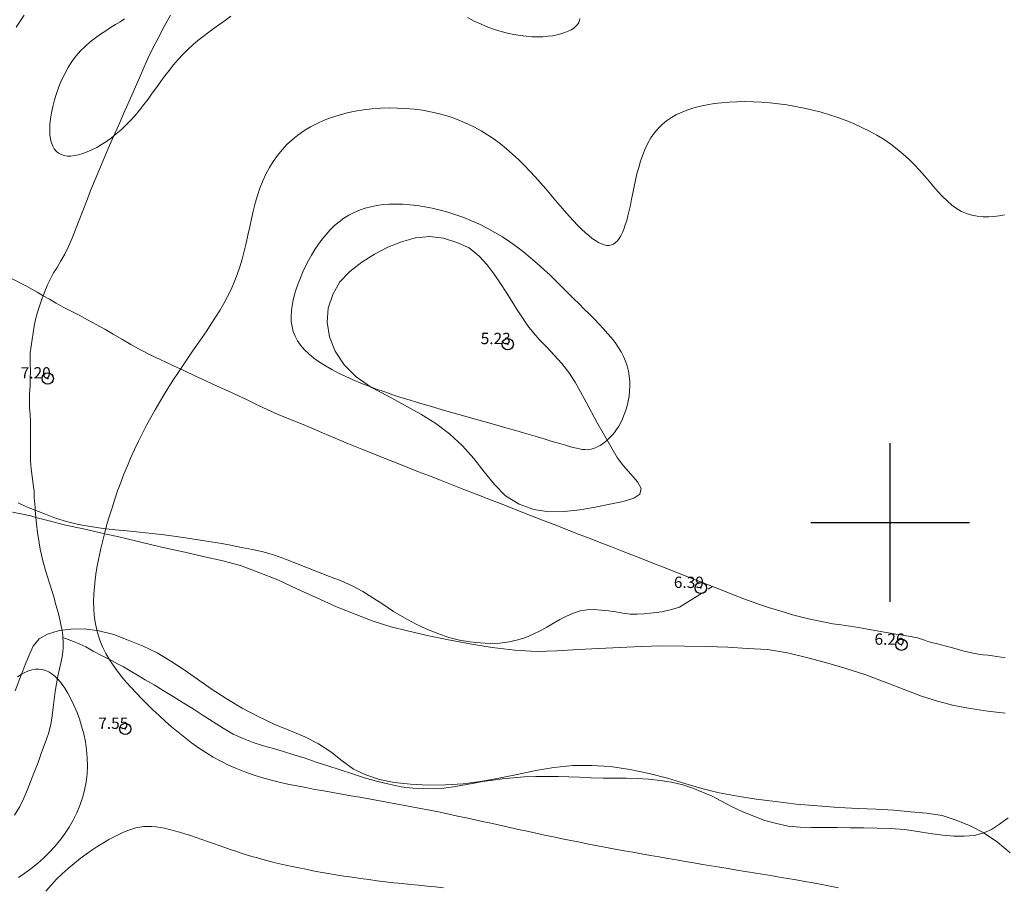
# Model space of a CAD drawing. Extents: x 308033 to 309283, y 1901168 to 1901978.
# Drawn here: x 308123 to 308210, y 1901468 to 1901544 of the extents above; entities that cross this region are included whole.
import ezdxf

# ---------------------------------------------------------------- set-up
doc = ezdxf.new("R2010")
doc.units = 0
doc.header["$MEASUREMENT"] = 0
doc.header["$PDMODE"] = 32
doc.header["$PDSIZE"] = -0.37
doc.linetypes.add('ACAD_ISO02W100', pattern=[15, 12, -3])
for name, color, linetype in [('1TODAS1K', 7, 'Continuous'), ('ARBOLES', 90, 'Continuous'), ('COTA FOTOGRAMETRICA', 10, 'Continuous'), ('CURVA INTERMEDIA', 17, 'Continuous'), ('DEPRESION INTERMEDIA', 7, 'Continuous'), ('SIMBOLO GRADICULA', 7, 'Continuous'), ('VEREDA', 7, 'Continuous')]:
    doc.layers.add(name, color=color, linetype=linetype)
doc.styles.add('WMF-Times New Roman0', font='TIMES.TTF')
doc.linetypes.add('ZIGZAG', pattern='A,0.00254,-5.08,[131,ltypeshp.shx,S=5.08,R=0,X=-5.08,Y=0],-10.16,[131,ltypeshp.shx,S=5.08,R=180,X=5.08,Y=0],-5.08', length=20.32254)

msp = doc.modelspace()

# ---------------------------------------------------------------- linework, layer by layer
at = {"layer": 'ARBOLES', "color": 3, "linetype": 'ZIGZAG', "lineweight": 9, "ltscale": 0.05}
for points in [[(308175.9, 1901505.735), (308176.455, 1901504.995), (308177.11, 1901504.25), (308177.695, 1901503.58), (308178.005, 1901502.99), (308177.905, 1901502.49), (308177.38, 1901502.14), (308176.435, 1901501.855), (308175.245, 1901501.605), (308173.975, 1901501.355), (308172.61, 1901501.12), (308171.26, 1901500.96), (308169.88, 1901500.93), (308168.53, 1901501.15), (308167.235, 1901501.625), (308166.055, 1901502.36), (308165.06, 1901503.355), (308164.16, 1901504.47), (308163.24, 1901505.66), (308162.235, 1901506.77), (308161.105, 1901507.83), (308159.875, 1901508.735), (308158.555, 1901509.56), (308157.13, 1901510.345), (308155.68, 1901511.14), (308154.2, 1901511.93), (308152.865, 1901512.86), (308151.795, 1901513.915), (308151, 1901515.135), (308150.5, 1901516.395), (308150.285, 1901517.68), (308150.37, 1901518.935), (308150.79, 1901520.14), (308151.405, 1901521.255), (308152.3, 1901522.175), (308153.355, 1901523), (308154.46, 1901523.695), (308155.645, 1901524.305), (308156.86, 1901524.795), (308158.105, 1901525.14), (308159.335, 1901525.245), (308160.58, 1901525.1), (308161.735, 1901524.715), (308162.825, 1901524.255), (308163.715, 1901523.52), (308164.41, 1901522.755), (308165.03, 1901521.925), (308165.595, 1901521.12), (308166.105, 1901520.335), (308166.61, 1901519.55), (308167.075, 1901518.78), (308167.55, 1901518.075), (308168.01, 1901517.375), (308168.51, 1901516.735), (308169.08, 1901516.105), (308169.705, 1901515.455), (308170.35, 1901514.765), (308171.015, 1901514.05), (308171.63, 1901513.255), (308172.18, 1901512.405), (308172.67, 1901511.525), (308173.16, 1901510.62), (308173.645, 1901509.73), (308174.105, 1901508.865), (308175.9, 1901505.735)], [(308120.895, 1901501.23), (308124.125, 1901500.575), (308124.583, 1901500.45)], [(308124.583, 1901500.45), (308125.625, 1901500.165), (308127.18, 1901499.755), (308128.775, 1901499.425), (308130.41, 1901499.06), (308132.18, 1901498.665), (308134.07, 1901498.205), (308135.945, 1901497.745), (308137.72, 1901497.365), (308139.34, 1901497.005), (308140.975, 1901496.645), (308142.64, 1901496.19), (308144.255, 1901495.575), (308145.935, 1901494.92), (308147.625, 1901494.145), (308149.375, 1901493.33), (308151.105, 1901492.54), (308152.76, 1901491.895), (308154.255, 1901491.31), (308155.815, 1901490.795), (308157.515, 1901490.395), (308159.265, 1901489.985), (308161.015, 1901489.63), (308162.9, 1901489.285), (308164.875, 1901488.955), (308166.865, 1901488.71), (308168.75, 1901488.61), (308170.58, 1901488.665), (308172.445, 1901488.765), (308174.29, 1901488.86), (308176.135, 1901488.955), (308177.98, 1901489.045), (308179.875, 1901489.09), (308181.845, 1901489.085), (308183.8, 1901489.04), (308185.68, 1901488.975), (308187.42, 1901488.88), (308189.165, 1901488.765), (308190.925, 1901488.47), (308192.63, 1901488.08), (308194.29, 1901487.615), (308196.005, 1901487.12), (308197.775, 1901486.56), (308199.555, 1901485.9), (308201.24, 1901485.255), (308202.77, 1901484.66), (308204.185, 1901484.2), (308205.625, 1901483.835), (308207.1, 1901483.57), (308208.63, 1901483.345), (308210.165, 1901483.155)], [(308210.61, 1901470.82), (308209.49, 1901471.75), (308208.29, 1901472.56), (308208.265, 1901472.573), (308207.065, 1901473.215), (308205.84, 1901473.71), (308204.58, 1901474.11), (308203.225, 1901474.31), (308201.825, 1901474.45), (308200.315, 1901474.585), (308198.765, 1901474.665), (308197.175, 1901474.72), (308195.435, 1901474.81), (308193.6, 1901474.96), (308191.705, 1901475.11), (308189.89, 1901475.35), (308188.165, 1901475.565), (308186.52, 1901475.82), (308184.905, 1901476.105), (308183.37, 1901476.51), (308181.875, 1901476.95), (308180.34, 1901477.4), (308178.715, 1901477.825), (308177.01, 1901478.18), (308175.32, 1901478.435), (308173.62, 1901478.545), (308171.985, 1901478.53), (308170.315, 1901478.35), (308168.71, 1901478.08), (308167.08, 1901477.74), (308165.465, 1901477.41), (308163.835, 1901477.12), (308162.315, 1901476.9), (308160.75, 1901476.81), (308159.175, 1901476.79), (308157.65, 1901476.88), (308156.205, 1901477.02), (308154.905, 1901477.285), (308153.72, 1901477.715), (308152.62, 1901478.195), (308151.63, 1901478.955), (308150.61, 1901479.725), (308149.54, 1901480.44), (308148.33, 1901481.06), (308147.07, 1901481.585), (308145.685, 1901482.14), (308144.275, 1901482.825), (308142.805, 1901483.61), (308141.38, 1901484.46), (308140.065, 1901485.315), (308138.85, 1901486.165), (308137.67, 1901486.985), (308136.505, 1901487.75), (308135.285, 1901488.47), (308134.05, 1901489.065), (308132.74, 1901489.595), (308131.455, 1901490.095), (308130.15, 1901490.43), (308128.86, 1901490.59), (308127.65, 1901490.575), (308126.891, 1901490.478), (308126.55, 1901490.435), (308125.615, 1901490.13), (308124.87, 1901489.72), (308124.345, 1901489.08), (308123.945, 1901488.225), (308123.575, 1901487.275), (308123.175, 1901486.21), (308122.75, 1901485.12)]]:
    msp.add_lwpolyline(points, dxfattribs=at)
at = {"layer": 'COTA FOTOGRAMETRICA'}
for p in [(308166.235, 1901515.75, 5.23), (308125.625, 1901512.715, 7.2), (308183.29, 1901494.21, 6.385), (308201.005, 1901489.195, 6.255), (308132.47, 1901481.765, 7.545)]:
    msp.add_point(p, dxfattribs=at)
at = {"layer": 'CURVA INTERMEDIA', "color": 17, "linetype": 'Continuous', "lineweight": 9}
for points, elevation in [([(308122.835, 1901543.745), (308123.19, 1901544.285), (308123.55, 1901544.795)], 8.015), ([(308132.39, 1901544.475), (308132.015, 1901544.23), (308131.61, 1901543.975), (308131.18, 1901543.71), (308130.74, 1901543.43), (308130.29, 1901543.125), (308129.835, 1901542.805), (308129.385, 1901542.455), (308128.945, 1901542.075), (308128.525, 1901541.66), (308128.13, 1901541.205), (308127.76, 1901540.715), (308127.425, 1901540.195), (308127.12, 1901539.64), (308126.845, 1901539.07), (308126.6, 1901538.49), (308126.39, 1901537.9), (308126.21, 1901537.315), (308126.065, 1901536.74), (308125.95, 1901536.18), (308125.865, 1901535.645), (308125.815, 1901535.14), (308125.8, 1901534.67), (308125.82, 1901534.245), (308125.87, 1901533.865), (308125.95, 1901533.53), (308126.065, 1901533.24), (308126.205, 1901532.99), (308126.38, 1901532.785), (308126.58, 1901532.62), (308126.81, 1901532.495), (308127.065, 1901532.41), (308127.35, 1901532.365), (308127.655, 1901532.365), (308127.99, 1901532.4), (308128.345, 1901532.475), (308128.72, 1901532.585), (308129.115, 1901532.73), (308129.525, 1901532.915), (308129.945, 1901533.13), (308130.375, 1901533.38), (308130.805, 1901533.66), (308131.24, 1901533.975), (308131.675, 1901534.315), (308132.105, 1901534.685), (308132.53, 1901535.08), (308132.94, 1901535.505), (308133.34, 1901535.95), (308133.73, 1901536.42), (308134.11, 1901536.905), (308134.485, 1901537.4), (308134.855, 1901537.91), (308135.22, 1901538.42), (308135.59, 1901538.93), (308135.965, 1901539.435), (308136.345, 1901539.935), (308136.735, 1901540.42), (308137.14, 1901540.89), (308137.555, 1901541.34), (308137.985, 1901541.765), (308138.435, 1901542.175), (308138.89, 1901542.56), (308139.36, 1901542.935), (308139.84, 1901543.295), (308140.325, 1901543.65), (308140.815, 1901544.005), (308141.305, 1901544.355), (308141.8, 1901544.705)], 8.015), ([(308162.675, 1901544.595), (308163.28, 1901544.28), (308163.885, 1901544), (308164.485, 1901543.75), (308165.075, 1901543.54), (308165.66, 1901543.36), (308166.23, 1901543.21), (308166.79, 1901543.095), (308167.335, 1901543.005), (308167.86, 1901542.94), (308168.37, 1901542.905), (308168.86, 1901542.895), (308169.33, 1901542.905), (308169.77, 1901542.94), (308170.19, 1901542.995), (308170.58, 1901543.065), (308170.94, 1901543.155), (308171.27, 1901543.265), (308171.57, 1901543.385), (308171.835, 1901543.52), (308172.06, 1901543.67), (308172.255, 1901543.825), (308172.405, 1901543.99), (308172.515, 1901544.16), (308172.585, 1901544.34), (308172.61, 1901544.52)], 8.015), ([(308195.455, 1901467.72), (308194.705, 1901467.87), (308193.955, 1901468.015), (308193.205, 1901468.155), (308192.46, 1901468.29), (308191.71, 1901468.425), (308190.96, 1901468.555), (308190.215, 1901468.68), (308189.465, 1901468.805), (308188.715, 1901468.925), (308187.97, 1901469.05), (308187.215, 1901469.175), (308186.465, 1901469.295), (308185.71, 1901469.42), (308184.955, 1901469.545), (308184.195, 1901469.67), (308183.435, 1901469.795), (308182.675, 1901469.925), (308181.91, 1901470.055), (308181.145, 1901470.185), (308180.38, 1901470.315), (308179.61, 1901470.45), (308178.835, 1901470.585), (308178.06, 1901470.725), (308177.285, 1901470.865), (308176.505, 1901471.005), (308175.725, 1901471.15), (308174.945, 1901471.295), (308174.165, 1901471.445), (308173.38, 1901471.595), (308172.6, 1901471.75), (308171.82, 1901471.905), (308171.045, 1901472.06), (308170.265, 1901472.22), (308169.495, 1901472.385), (308168.72, 1901472.55), (308167.95, 1901472.72), (308167.185, 1901472.885), (308166.42, 1901473.055), (308165.65, 1901473.225), (308164.885, 1901473.395), (308164.12, 1901473.57), (308163.355, 1901473.735), (308162.585, 1901473.905), (308161.815, 1901474.07), (308161.045, 1901474.235), (308160.27, 1901474.395), (308159.495, 1901474.555), (308158.71, 1901474.705), (308157.93, 1901474.86), (308157.145, 1901475.01), (308156.355, 1901475.155), (308155.565, 1901475.3), (308154.775, 1901475.445), (308153.98, 1901475.585), (308153.185, 1901475.725), (308152.39, 1901475.865), (308151.59, 1901476.005), (308150.795, 1901476.145), (308149.995, 1901476.285), (308149.195, 1901476.425), (308148.4, 1901476.575), (308147.61, 1901476.73), (308146.825, 1901476.895), (308146.045, 1901477.07), (308145.27, 1901477.265), (308144.51, 1901477.48), (308143.76, 1901477.715), (308143.025, 1901477.97), (308142.3, 1901478.255), (308141.595, 1901478.565), (308140.905, 1901478.91), (308140.235, 1901479.28), (308139.58, 1901479.68), (308138.945, 1901480.1), (308138.32, 1901480.54), (308137.715, 1901480.995), (308137.13, 1901481.465), (308136.555, 1901481.945), (308136, 1901482.44), (308135.46, 1901482.935), (308134.935, 1901483.43), (308134.425, 1901483.93), (308133.93, 1901484.425), (308133.45, 1901484.915), (308132.995, 1901485.41), (308132.555, 1901485.905), (308132.14, 1901486.4), (308131.755, 1901486.9), (308131.39, 1901487.405), (308131.06, 1901487.915), (308130.76, 1901488.435), (308130.495, 1901488.965), (308130.265, 1901489.505), (308130.075, 1901490.06), (308129.925, 1901490.625), (308129.81, 1901491.205), (308129.73, 1901491.8), (308129.69, 1901492.41), (308129.675, 1901493.03), (308129.695, 1901493.66), (308129.74, 1901494.305), (308129.81, 1901494.96), (308129.905, 1901495.625), (308130.02, 1901496.305), (308130.155, 1901496.99), (308130.31, 1901497.69), (308130.475, 1901498.4), (308130.66, 1901499.115), (308130.855, 1901499.84), (308131.07, 1901500.57), (308131.3, 1901501.305), (308131.54, 1901502.045), (308131.795, 1901502.785), (308132.065, 1901503.52), (308132.355, 1901504.26), (308132.655, 1901504.995), (308132.965, 1901505.725), (308133.295, 1901506.45), (308133.635, 1901507.165), (308133.99, 1901507.88), (308134.355, 1901508.58), (308134.735, 1901509.275), (308135.12, 1901509.96), (308135.515, 1901510.64), (308135.915, 1901511.31), (308136.325, 1901511.97), (308136.735, 1901512.625), (308137.155, 1901513.265), (308137.575, 1901513.895), (308137.995, 1901514.52), (308138.415, 1901515.135), (308138.835, 1901515.74), (308139.25, 1901516.335), (308139.66, 1901516.935), (308140.055, 1901517.53), (308140.445, 1901518.13), (308140.815, 1901518.73), (308141.17, 1901519.34), (308141.5, 1901519.955), (308141.81, 1901520.585), (308142.095, 1901521.23), (308142.355, 1901521.89), (308142.585, 1901522.565), (308142.785, 1901523.255), (308142.97, 1901523.96), (308143.14, 1901524.67), (308143.3, 1901525.385), (308143.455, 1901526.1), (308143.615, 1901526.805), (308143.775, 1901527.51), (308143.95, 1901528.2), (308144.145, 1901528.875), (308144.36, 1901529.53), (308144.605, 1901530.16), (308144.88, 1901530.765), (308145.19, 1901531.345), (308145.53, 1901531.895), (308145.9, 1901532.42), (308146.31, 1901532.91), (308146.745, 1901533.375), (308147.215, 1901533.81), (308147.715, 1901534.215), (308148.245, 1901534.59), (308148.81, 1901534.935), (308149.4, 1901535.245), (308150.025, 1901535.525), (308150.675, 1901535.77), (308151.355, 1901535.985), (308152.06, 1901536.17), (308152.775, 1901536.32), (308153.51, 1901536.44), (308154.255, 1901536.525), (308155.005, 1901536.58), (308155.755, 1901536.61), (308156.505, 1901536.605), (308157.25, 1901536.565), (308157.985, 1901536.5), (308158.705, 1901536.405), (308159.41, 1901536.28), (308160.095, 1901536.125), (308160.765, 1901535.94), (308161.42, 1901535.73), (308162.055, 1901535.485), (308162.68, 1901535.215), (308163.29, 1901534.915), (308163.88, 1901534.59), (308164.46, 1901534.235), (308165.03, 1901533.85), (308165.585, 1901533.44), (308166.125, 1901533.005), (308166.655, 1901532.54), (308167.175, 1901532.055), (308167.685, 1901531.55), (308168.18, 1901531.035), (308168.66, 1901530.515), (308169.13, 1901529.99), (308169.59, 1901529.465), (308170.035, 1901528.95), (308170.465, 1901528.445), (308170.88, 1901527.955), (308171.28, 1901527.49), (308171.67, 1901527.05), (308172.04, 1901526.64), (308172.4, 1901526.26), (308172.745, 1901525.92), (308173.075, 1901525.61), (308173.39, 1901525.335), (308173.69, 1901525.095), (308173.98, 1901524.89), (308174.25, 1901524.73), (308174.51, 1901524.605), (308174.755, 1901524.515), (308174.985, 1901524.475), (308175.2, 1901524.47), (308175.4, 1901524.51), (308175.59, 1901524.59), (308175.765, 1901524.715), (308175.93, 1901524.875), (308176.085, 1901525.08), (308176.23, 1901525.32), (308176.37, 1901525.6), (308176.5, 1901525.92), (308176.62, 1901526.275), (308176.74, 1901526.665), (308176.85, 1901527.09), (308176.96, 1901527.545), (308177.065, 1901528.04), (308177.17, 1901528.56), (308177.28, 1901529.1), (308177.395, 1901529.66), (308177.515, 1901530.225), (308177.65, 1901530.795), (308177.8, 1901531.365), (308177.97, 1901531.925), (308178.155, 1901532.47), (308178.37, 1901532.995), (308178.605, 1901533.495), (308178.875, 1901533.965), (308179.175, 1901534.395), (308179.505, 1901534.79), (308179.87, 1901535.145), (308180.265, 1901535.47), (308180.69, 1901535.76), (308181.14, 1901536.02), (308181.625, 1901536.25), (308182.135, 1901536.455), (308182.675, 1901536.625), (308183.245, 1901536.775), (308183.84, 1901536.895), (308184.46, 1901536.995), (308185.105, 1901537.075), (308185.775, 1901537.13), (308186.465, 1901537.16), (308187.17, 1901537.17), (308187.895, 1901537.16), (308188.63, 1901537.125), (308189.375, 1901537.065), (308190.13, 1901536.985), (308190.885, 1901536.88), (308191.645, 1901536.75), (308192.405, 1901536.6), (308193.165, 1901536.425), (308193.915, 1901536.23), (308194.66, 1901536.005), (308195.395, 1901535.76), (308196.12, 1901535.49), (308196.825, 1901535.2), (308197.515, 1901534.89), (308198.185, 1901534.55), (308198.835, 1901534.195), (308199.46, 1901533.815), (308200.055, 1901533.41), (308200.625, 1901532.985), (308201.16, 1901532.54), (308201.665, 1901532.075), (308202.14, 1901531.595), (308202.59, 1901531.11), (308203.02, 1901530.62), (308203.435, 1901530.135), (308203.84, 1901529.665), (308204.24, 1901529.215), (308204.635, 1901528.79), (308205.035, 1901528.395), (308205.44, 1901528.04), (308205.855, 1901527.735), (308206.29, 1901527.48), (308206.745, 1901527.28), (308207.21, 1901527.14), (308207.695, 1901527.045), (308208.18, 1901527), (308208.67, 1901526.99), (308209.16, 1901527.02), (308209.64, 1901527.08), (308210.11, 1901527.17)], 7.01), ([(308123.055, 1901468.63), (308123.615, 1901469.025), (308124.17, 1901469.44), (308124.715, 1901469.88), (308125.24, 1901470.34), (308125.745, 1901470.835), (308126.23, 1901471.355), (308126.685, 1901471.905), (308127.11, 1901472.48), (308127.505, 1901473.08), (308127.86, 1901473.7), (308128.18, 1901474.34), (308128.46, 1901475), (308128.695, 1901475.67), (308128.885, 1901476.36), (308129.02, 1901477.06), (308129.105, 1901477.765), (308129.14, 1901478.485), (308129.12, 1901479.205), (308129.05, 1901479.92), (308128.945, 1901480.63), (308128.8, 1901481.325), (308128.62, 1901482.005), (308128.415, 1901482.655), (308128.185, 1901483.28), (308127.935, 1901483.865), (308127.675, 1901484.415), (308127.4, 1901484.915), (308127.125, 1901485.365), (308126.845, 1901485.76), (308126.565, 1901486.095), (308126.28, 1901486.38), (308125.995, 1901486.615), (308125.71, 1901486.795), (308125.42, 1901486.925), (308125.13, 1901487.01), (308124.835, 1901487.045), (308124.535, 1901487.035), (308124.23, 1901486.98), (308123.925, 1901486.885), (308123.61, 1901486.745), (308123.29, 1901486.57), (308122.965, 1901486.36)], 8.02), ([(308125.455, 1901467.425), (308125.915, 1901467.96), (308126.4, 1901468.48), (308126.905, 1901468.97), (308127.42, 1901469.44), (308127.945, 1901469.885), (308128.475, 1901470.305), (308129.005, 1901470.695), (308129.53, 1901471.065), (308130.045, 1901471.4), (308130.54, 1901471.71), (308131.02, 1901471.985), (308131.475, 1901472.235), (308131.905, 1901472.45), (308132.305, 1901472.635), (308132.69, 1901472.795), (308133.055, 1901472.92), (308133.41, 1901473.02), (308133.76, 1901473.09), (308134.105, 1901473.135), (308134.45, 1901473.15), (308134.805, 1901473.145), (308135.17, 1901473.115), (308135.545, 1901473.065), (308135.945, 1901472.99), (308136.365, 1901472.89), (308136.805, 1901472.775), (308137.265, 1901472.645), (308137.74, 1901472.5), (308138.23, 1901472.345), (308138.725, 1901472.175), (308139.23, 1901472.005), (308139.735, 1901471.825), (308140.245, 1901471.645), (308140.75, 1901471.465), (308141.25, 1901471.29), (308141.745, 1901471.12), (308142.23, 1901470.955), (308142.705, 1901470.8), (308143.18, 1901470.65), (308143.655, 1901470.505), (308144.13, 1901470.365), (308144.61, 1901470.23), (308145.1, 1901470.1), (308145.6, 1901469.97), (308146.115, 1901469.845), (308146.65, 1901469.725), (308147.21, 1901469.6), (308147.79, 1901469.48)], 7.02), ([(308147.79, 1901469.48), (308148.4, 1901469.36), (308149.035, 1901469.24), (308149.69, 1901469.12), (308150.37, 1901469), (308151.065, 1901468.885), (308151.775, 1901468.77), (308152.495, 1901468.66), (308153.225, 1901468.555), (308153.965, 1901468.455), (308154.705, 1901468.355), (308155.445, 1901468.265), (308156.185, 1901468.18), (308156.92, 1901468.1), (308157.655, 1901468.025), (308158.385, 1901467.95), (308159.115, 1901467.88), (308159.84, 1901467.81), (308160.57, 1901467.74)], 7.02)]:
    msp.add_lwpolyline(points, dxfattribs=dict(at, elevation=elevation))
at = {"layer": 'DEPRESION INTERMEDIA', "color": 17, "linetype": 'Continuous', "lineweight": 9, "elevation": 6}
msp.add_lwpolyline([(308170.93, 1901506.935), (308170.475, 1901507.07), (308169.975, 1901507.22), (308169.44, 1901507.38), (308168.86, 1901507.55), (308168.25, 1901507.73), (308167.615, 1901507.915), (308166.95, 1901508.11), (308166.265, 1901508.31), (308165.565, 1901508.515), (308164.85, 1901508.72), (308164.125, 1901508.93), (308163.395, 1901509.135), (308162.66, 1901509.34), (308161.925, 1901509.545), (308161.19, 1901509.755), (308160.455, 1901509.96), (308159.725, 1901510.17), (308158.99, 1901510.385), (308158.26, 1901510.6), (308157.535, 1901510.82), (308156.81, 1901511.05), (308156.09, 1901511.285), (308155.375, 1901511.53), (308154.665, 1901511.78), (308153.965, 1901512.045), (308153.275, 1901512.315), (308152.595, 1901512.595), (308151.94, 1901512.89), (308151.305, 1901513.195), (308150.705, 1901513.51), (308150.135, 1901513.835), (308149.605, 1901514.17), (308149.115, 1901514.52), (308148.675, 1901514.885), (308148.285, 1901515.26), (308147.955, 1901515.645), (308147.68, 1901516.045), (308147.465, 1901516.455), (308147.305, 1901516.88), (308147.195, 1901517.315), (308147.13, 1901517.76), (308147.115, 1901518.215), (308147.135, 1901518.68), (308147.195, 1901519.15), (308147.29, 1901519.63), (308147.415, 1901520.12), (308147.565, 1901520.615), (308147.74, 1901521.11), (308147.935, 1901521.615), (308148.15, 1901522.125), (308148.385, 1901522.63), (308148.64, 1901523.13), (308148.915, 1901523.62), (308149.21, 1901524.105), (308149.52, 1901524.57), (308149.85, 1901525.015), (308150.2, 1901525.445), (308150.565, 1901525.845), (308150.955, 1901526.215), (308151.355, 1901526.555), (308151.775, 1901526.865), (308152.215, 1901527.135), (308152.67, 1901527.375), (308153.145, 1901527.58), (308153.64, 1901527.75), (308154.15, 1901527.89), (308154.68, 1901527.995), (308155.225, 1901528.07), (308155.79, 1901528.115), (308156.38, 1901528.125), (308156.985, 1901528.11), (308157.605, 1901528.065), (308158.25, 1901527.99), (308158.91, 1901527.885), (308159.58, 1901527.75), (308160.265, 1901527.585), (308160.955, 1901527.395), (308161.655, 1901527.175), (308162.35, 1901526.925), (308163.05, 1901526.645), (308163.74, 1901526.335), (308164.425, 1901525.995), (308165.1, 1901525.625), (308165.765, 1901525.225), (308166.41, 1901524.8), (308167.045, 1901524.345), (308167.66, 1901523.87), (308168.26, 1901523.375), (308168.845, 1901522.87), (308169.415, 1901522.355), (308169.97, 1901521.835), (308170.51, 1901521.315), (308171.035, 1901520.795), (308171.55, 1901520.285), (308172.045, 1901519.785), (308172.53, 1901519.3), (308173, 1901518.835), (308173.45, 1901518.385), (308173.885, 1901517.95), (308174.3, 1901517.525), (308174.69, 1901517.11), (308175.06, 1901516.7), (308175.4, 1901516.3), (308175.715, 1901515.895), (308176, 1901515.49), (308176.25, 1901515.085), (308176.465, 1901514.67), (308176.645, 1901514.25), (308176.79, 1901513.82), (308176.895, 1901513.375), (308176.965, 1901512.93), (308177.005, 1901512.485), (308177.015, 1901512.035), (308176.995, 1901511.59), (308176.945, 1901511.155), (308176.875, 1901510.725), (308176.78, 1901510.31), (308176.665, 1901509.905), (308176.53, 1901509.525), (308176.38, 1901509.16), (308176.215, 1901508.825), (308176.035, 1901508.51), (308175.845, 1901508.215), (308175.65, 1901507.95), (308175.445, 1901507.705), (308175.235, 1901507.48), (308175.02, 1901507.28), (308174.805, 1901507.1), (308174.595, 1901506.945), (308174.385, 1901506.81), (308174.18, 1901506.695), (308173.98, 1901506.6), (308173.79, 1901506.53), (308173.605, 1901506.475), (308173.42, 1901506.44), (308173.23, 1901506.425), (308173.03, 1901506.43), (308172.81, 1901506.455), (308172.575, 1901506.49), (308172.315, 1901506.55), (308172.025, 1901506.62), (308171.7, 1901506.71), (308171.335, 1901506.815), (308170.93, 1901506.935)], dxfattribs=at)
at = {"layer": 'SIMBOLO GRADICULA', "color": 5}
for points in [[(308200, 1901493), (308200, 1901500), (308200, 1901507)], [(308193, 1901500), (308200, 1901500), (308207, 1901500)]]:
    msp.add_lwpolyline(points, dxfattribs=at)
at = {"layer": 'VEREDA', "linetype": 'ACAD_ISO02W100', "lineweight": 0, "ltscale": 0.2, "elevation": 5.01}
for points in [[(308136.455, 1901544.81), (308135.915, 1901543.8), (308135.385, 1901542.785), (308134.88, 1901541.825), (308134.445, 1901540.92), (308134.055, 1901540.045), (308133.7, 1901539.22), (308133.38, 1901538.485), (308133.055, 1901537.73), (308132.7, 1901536.955), (308132.315, 1901536.095), (308131.89, 1901535.135), (308131.435, 1901534.09), (308130.97, 1901533.02), (308130.525, 1901531.97), (308130.125, 1901531.07), (308129.725, 1901530.085), (308129.385, 1901529.22), (308129.05, 1901528.36), (308128.725, 1901527.525), (308128.395, 1901526.69), (308128.08, 1901525.885), (308127.78, 1901525.105), (308127.47, 1901524.365), (308127.13, 1901523.7), (308126.78, 1901523.1), (308126.445, 1901522.53), (308126.135, 1901522.035), (308125.855, 1901521.525), (308125.6, 1901520.99), (308125.37, 1901520.41), (308125.22, 1901520.025)], [(308122.245, 1901521.63), (308123.795, 1901520.83), (308124.69, 1901520.33), (308125.21, 1901520.03), (308125.22, 1901520.025)], [(308125.22, 1901520.025), (308125.14, 1901519.815), (308124.915, 1901519.2), (308124.715, 1901518.56), (308124.555, 1901517.94), (308124.44, 1901517.35), (308124.065, 1901514.985), (308124.075, 1901514.675), (308124.085, 1901514.035), (308124.1, 1901513.36), (308124.085, 1901512.695), (308124.06, 1901512.04), (308124.02, 1901511.4), (308124.005, 1901510.775), (308124.01, 1901510.165), (308124.06, 1901509.545), (308124.09, 1901508.915), (308124.11, 1901508.255), (308124.105, 1901507.57), (308124.1, 1901506.855), (308124.1, 1901506.14), (308124.115, 1901505.43), (308124.165, 1901504.73), (308124.245, 1901504.045), (308124.345, 1901503.39), (308124.415, 1901502.775), (308124.44, 1901502.21), (308124.505, 1901501.335), (308124.525, 1901501.085)], [(308125.22, 1901520.025), (308125.785, 1901519.71), (308126.38, 1901519.36), (308127, 1901519.025), (308127.68, 1901518.675), (308128.385, 1901518.32), (308129.14, 1901517.91), (308129.9, 1901517.48), (308130.655, 1901517.075), (308131.415, 1901516.645), (308132.18, 1901516.185), (308132.975, 1901515.71), (308133.805, 1901515.255), (308134.655, 1901514.81), (308135.605, 1901514.355), (308136.6, 1901513.9), (308137.65, 1901513.41), (308138.66, 1901512.92), (308139.655, 1901512.465), (308140.595, 1901512.03), (308141.525, 1901511.62), (308142.415, 1901511.225), (308143.295, 1901510.8), (308144.165, 1901510.36), (308145.045, 1901509.95), (308145.965, 1901509.545), (308146.915, 1901509.14), (308147.875, 1901508.765), (308148.87, 1901508.345), (308149.89, 1901507.91), (308151.01, 1901507.44), (308152.18, 1901506.935), (308153.35, 1901506.46), (308154.465, 1901506.025), (308155.485, 1901505.625), (308156.47, 1901505.225), (308157.415, 1901504.855), (308158.365, 1901504.485), (308159.325, 1901504.11), (308160.315, 1901503.725), (308161.33, 1901503.325), (308162.365, 1901502.925), (308163.44, 1901502.505), (308164.555, 1901502.065), (308165.745, 1901501.605), (308166.99, 1901501.115), (308168.245, 1901500.625), (308169.46, 1901500.15), (308170.565, 1901499.72), (308171.57, 1901499.325), (308172.545, 1901498.945), (308173.505, 1901498.57), (308174.455, 1901498.2), (308175.385, 1901497.835), (308176.29, 1901497.48), (308177.195, 1901497.13), (308178.1, 1901496.775), (308179.035, 1901496.41), (308179.98, 1901496.04), (308180.945, 1901495.665), (308181.905, 1901495.29), (308182.865, 1901494.91), (308183.785, 1901494.555), (308184.317, 1901494.346)], [(308123, 1901501.745), (308123.755, 1901501.385), (308124.525, 1901501.085)], [(308124.525, 1901501.085), (308124.583, 1901500.45), (308124.635, 1901499.885), (308124.72, 1901499.1), (308124.855, 1901498.185), (308124.945, 1901497.63), (308125.06, 1901497.125), (308125.19, 1901496.62), (308125.465, 1901495.665), (308125.755, 1901494.735), (308126.05, 1901493.825), (308126.185, 1901493.33), (308126.32, 1901492.805), (308126.48, 1901492.255), (308126.62, 1901491.695), (308126.74, 1901491.125), (308126.88, 1901490.565), (308126.891, 1901490.478), (308126.95, 1901490), (308126.96, 1901489.85)], [(308124.525, 1901501.085), (308124.565, 1901501.07), (308125.425, 1901500.73), (308126.3, 1901500.39), (308127.27, 1901500.075), (308128.33, 1901499.825), (308129.41, 1901499.63), (308130.51, 1901499.48), (308131.57, 1901499.36), (308132.635, 1901499.25), (308133.73, 1901499.135), (308134.845, 1901499.025), (308135.905, 1901498.9), (308136.96, 1901498.765), (308137.95, 1901498.625), (308138.9, 1901498.465), (308139.845, 1901498.31), (308140.815, 1901498.16), (308141.76, 1901497.985), (308142.745, 1901497.795), (308143.7, 1901497.615), (308144.655, 1901497.39), (308145.635, 1901497.105), (308146.62, 1901496.755), (308147.585, 1901496.375), (308148.545, 1901496), (308149.52, 1901495.62), (308150.495, 1901495.24), (308151.53, 1901494.835), (308152.515, 1901494.4), (308153.44, 1901493.895), (308154.335, 1901493.345), (308155.22, 1901492.775), (308156.165, 1901492.145), (308157.11, 1901491.565), (308158.08, 1901491.04), (308159.09, 1901490.58), (308160.08, 1901490.19), (308161.045, 1901489.83), (308161.98, 1901489.595), (308162.9, 1901489.445), (308163.795, 1901489.36), (308164.69, 1901489.32), (308165.55, 1901489.34), (308166.355, 1901489.45), (308167.125, 1901489.62), (308167.835, 1901489.85), (308168.495, 1901490.13), (308169.09, 1901490.435), (308169.685, 1901490.755), (308170.275, 1901491.095), (308170.845, 1901491.43), (308171.44, 1901491.735), (308172.03, 1901491.99), (308172.64, 1901492.18), (308173.25, 1901492.28), (308173.86, 1901492.305), (308174.5, 1901492.265), (308175.125, 1901492.2), (308175.77, 1901492.095), (308176.395, 1901491.995), (308177.045, 1901491.905), (308177.66, 1901491.895), (308178.245, 1901491.925), (308178.805, 1901491.985), (308179.345, 1901492.035), (308179.85, 1901492.115), (308180.69, 1901492.305), (308181.39, 1901492.505), (308184.317, 1901494.346)], [(308184.317, 1901494.346), (308184.32, 1901494.345), (308184.69, 1901494.2), (308185.525, 1901493.875), (308186.33, 1901493.56), (308187.08, 1901493.265), (308187.815, 1901492.98), (308188.545, 1901492.725), (308189.27, 1901492.49), (308189.97, 1901492.285), (308190.65, 1901492.065), (308191.365, 1901491.85), (308192.085, 1901491.65), (308192.79, 1901491.49), (308193.495, 1901491.33), (308194.235, 1901491.185), (308194.95, 1901491.055), (308195.69, 1901490.945), (308196.445, 1901490.83), (308197.21, 1901490.71), (308198.005, 1901490.575), (308198.83, 1901490.435), (308199.655, 1901490.29), (308200.495, 1901490.145), (308201.305, 1901490.005), (308202.085, 1901489.88), (308202.325, 1901489.84), (308203.04, 1901489.605), (308203.335, 1901489.49), (308203.665, 1901489.41), (308204.06, 1901489.305), (308204.495, 1901489.2), (308204.935, 1901489.075), (308205.425, 1901488.95), (308205.905, 1901488.81), (308206.405, 1901488.665), (308206.905, 1901488.535), (308207.345, 1901488.445), (308207.785, 1901488.37), (308208.22, 1901488.315), (308208.63, 1901488.27), (308209.035, 1901488.225), (308209.42, 1901488.17), (308209.805, 1901488.115), (308210.165, 1901488.075)], [(308126.96, 1901489.85), (308126.985, 1901489.465), (308126.98, 1901488.895), (308126.925, 1901488.3), (308126.805, 1901487.71), (308126.66, 1901487.08), (308126.515, 1901486.42), (308126.385, 1901485.755), (308126.28, 1901485.065), (308126.185, 1901484.365), (308126.115, 1901483.645), (308126.025, 1901482.915), (308125.89, 1901482.15), (308125.68, 1901481.37), (308125.4, 1901480.52), (308125.08, 1901479.665), (308124.765, 1901478.81), (308124.445, 1901477.99), (308124.13, 1901477.185), (308123.825, 1901476.405), (308123.525, 1901475.645), (308123.155, 1901474.905), (308122.695, 1901474.14)], [(308210.415, 1901473.91), (308209.66, 1901473.345), (308208.945, 1901472.89), (308208.265, 1901472.573), (308208.205, 1901472.545), (308207.41, 1901472.35), (308206.535, 1901472.285), (308205.615, 1901472.3), (308204.62, 1901472.38), (308203.535, 1901472.525), (308202.445, 1901472.69), (308201.255, 1901472.865), (308200.04, 1901472.965), (308198.85, 1901473.005), (308197.655, 1901473.03), (308196.47, 1901473.04), (308195.28, 1901473.045), (308194.14, 1901473.05), (308193.065, 1901473.05), (308192.045, 1901473.07), (308191, 1901473.185), (308189.975, 1901473.395), (308188.945, 1901473.68), (308187.97, 1901474.06), (308186.98, 1901474.45), (308186.045, 1901474.895), (308185.055, 1901475.41), (308184.285, 1901475.81), (308183.435, 1901476.175), (308182.57, 1901476.515), (308181.685, 1901476.83), (308180.71, 1901477.045), (308179.7, 1901477.21), (308178.665, 1901477.32), (308177.68, 1901477.38), (308176.68, 1901477.415), (308175.655, 1901477.42), (308174.66, 1901477.42), (308173.61, 1901477.44), (308172.57, 1901477.49), (308171.625, 1901477.53), (308170.69, 1901477.555), (308169.73, 1901477.555), (308168.73, 1901477.555), (308167.695, 1901477.52), (308166.705, 1901477.45), (308165.79, 1901477.365), (308164.915, 1901477.25), (308163.995, 1901477.105), (308163.13, 1901476.94), (308162.285, 1901476.78), (308161.445, 1901476.635), (308160.59, 1901476.53), (308159.71, 1901476.48), (308158.8, 1901476.495), (308157.855, 1901476.54), (308156.83, 1901476.66), (308155.755, 1901476.87), (308154.665, 1901477.135), (308153.595, 1901477.435), (308152.525, 1901477.79), (308151.44, 1901478.135), (308150.355, 1901478.49), (308149.315, 1901478.83), (308148.34, 1901479.165), (308147.365, 1901479.465), (308146.45, 1901479.755), (308145.545, 1901480.03), (308144.66, 1901480.26), (308143.765, 1901480.56), (308142.89, 1901480.905), (308142, 1901481.3), (308141.12, 1901481.84), (308140.23, 1901482.4), (308139.355, 1901482.95), (308138.47, 1901483.525), (308137.595, 1901484.08), (308136.685, 1901484.63), (308135.83, 1901485.145), (308135.01, 1901485.645), (308134.24, 1901486.09), (308133.54, 1901486.51), (308132.91, 1901486.89), (308132.31, 1901487.235), (308131.785, 1901487.525), (308131.3, 1901487.78), (308130.44, 1901488.21), (308129.645, 1901488.635), (308128.99, 1901489.005), (308128.47, 1901489.26), (308127.89, 1901489.485), (308126.96, 1901489.85)]]:
    msp.add_lwpolyline(points, dxfattribs=at)

# ---------------------------------------------------------------- texts
at = {"layer": '1TODAS1K', "style": 'WMF-Times New Roman0'}
for s, p in [('5.23', (308163.85, 1901515.75)), ('7.20', (308123.24, 1901512.715)), ('6.39', (308180.905, 1901494.21)), ('6.26', (308198.62, 1901489.195)), ('7.55', (308130.085, 1901481.765))]:
    msp.add_text(s, height=1, dxfattribs=at).set_placement(p)

doc.saveas('drawing.dxf')
